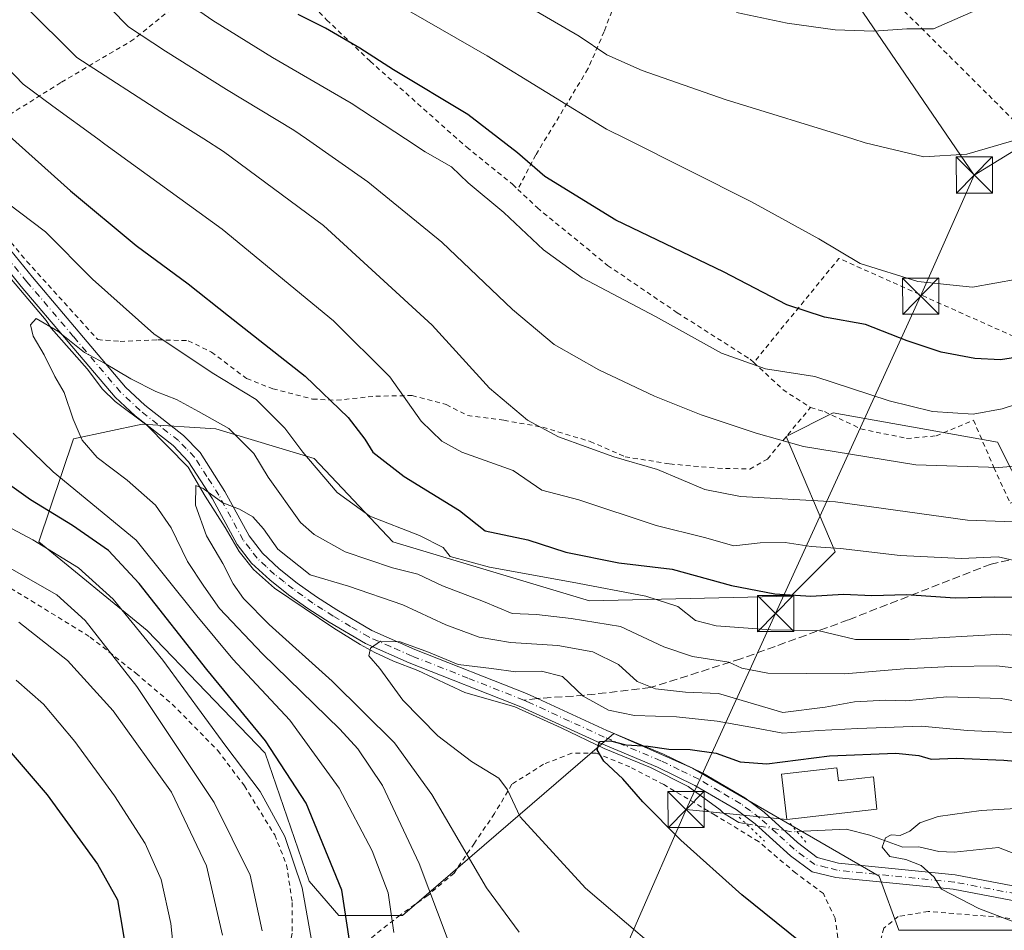
# Model space of a CAD drawing. Units: metres. Extents: x 599847 to 603273, y 4782374 to 4784738.
# Drawn here: x 602248 to 602452, y 4783873 to 4784062 of the extents above; entities that cross this region are included whole.
import ezdxf

# ---------------------------------------------------------------- set-up
doc = ezdxf.new("R2010")
doc.units = ezdxf.units.M
doc.header["$MEASUREMENT"] = 0
for name, pattern in [('DGN Style 2', [1.6480167562047852, 0.988810053722871, -0.6592067024819142]), ('DGN Style 3', [2.307223458686699, 1.648016756204785, -0.6592067024819142]), ('DGN Style 4', [2.6384748266838614, 1.318413404963828, -0.6592067024819142, 0.001648016756204785, -0.6592067024819142]), ('DGN Style 5', [1.1536117293433497, 0.4944050268614355, -0.6592067024819142])]:
    doc.linetypes.add(name, pattern=pattern)
for name, color, linetype, lineweight in [('Alambrada', 7, 'DGN Style 2', 0), ('Arbolado forestal CxS', 92, 'Continuous', 0), ('Corriente artificial eje', 142, 'DGN Style 4', 0), ('Corriente natural lineal', 142, 'Continuous', 13), ('Corriente natural lineal oculto', 9, 'DGN Style 4', 13), ('Curva de nivel maestra', 30, 'Continuous', 30), ('Curva de nivel normal', 30, 'Continuous', 0), ('Edificación Cxs', 1, 'Continuous', 13), ('Pista pavimentada Cxs', 135, 'Continuous', 0), ('Pista pavimentada eje', 135, 'DGN Style 4', 0), ('Prado CxS', 92, 'Continuous', 0), ('Puente lineal', 2, 'DGN Style 5', 0), ('Senda', 7, 'DGN Style 3', 0), ('Senda no paivmentada conexión', 7, 'DGN Style 3', 0), ('Tendido', 6, 'Continuous', 0), ('Torre de tendido puntual', 7, 'Continuous', 0)]:
    doc.layers.add(name, color=color, linetype=linetype, lineweight=lineweight)

# ---------------------------------------------------------------- blocks, each defined once
blk = doc.blocks.new('*U15')
at = {"layer": 'Arbolado forestal CxS', "color": 92, "linetype": 'Continuous', "lineweight": 0}
blk.add_polyline3d([(602478.0504999999, 4783872.975500001, 192.5622000000003), (602430.1933000004, 4783872.975500001, 197.6535000000003), (602426.1199000003, 4783884.176700001, 196.0022000000026), (602387.4247000003, 4783906.581499999, 199.6325999999972), (602371.1328999996, 4783913.708900001, 201.8233000000037), (602327.3494999995, 4783876.030300001, 219.0734999999986), (602314.1118999999, 4783876.0305, 227.0328000000009), (602308.0016999999, 4783883.1599, 229.1848000000027), (602298.8350999998, 4783909.6369, 226.3361000000005), (602274.3947000002, 4783935.095899999, 229.2495999999956), (602251.9905000003, 4783953.4275, 229.1711000000068), (602259.1177000003, 4783974.812100001, 215.8484000000026), (602273.3734999998, 4783977.866900001, 212.5457000000024), (602288.6482999995, 4783976.849099999, 214.6753999999928), (602309.0151000004, 4783970.7393, 220.4630000000034), (602325.3086999999, 4783953.427100001, 218.7222000000038), (602366.0401, 4783941.205700001, 218.6964000000008), (602407.7868999997, 4783942.2249, 225.4483000000037), (602416.9517000001, 4783951.3895, 230.2295000000013), (602406.8174999999, 4783975.3191, 240.7697999999946), (602416.5528999995, 4783980.186899999, 243.3570999999938), (602423.1142999995, 4783979.015100001, 243.8589999999967), (602450.6288999999, 4783974.1019, 243.1010999999999), (602456.4013, 4783962.6183, 238.493100000007)], dxfattribs=at)
blk = doc.blocks.new('5TTEND')
at = {"layer": 'Corriente artificial eje', "color": 7, "linetype": 'Continuous', "lineweight": 0}
for p, q in [((-0.375, 0.3754), (0.375, -0.3746)), ((0.3720000000000001, 0.3784000000000001), (-0.3720000000000001, -0.3776))]:
    blk.add_line(p, q, dxfattribs=at)
at = {"layer": 'Corriente artificial eje', "color": 7, "linetype": 'Continuous', "lineweight": 0, "flags": 128}
blk.add_lwpolyline([(-0.375, -0.3746), (0.375, -0.3746), (0.375, 0.3754), (-0.375, 0.3754), (-0.3720000000000001, -0.3776)], dxfattribs=at)

msp = doc.modelspace()

# ---------------------------------------------------------------- linework, layer by layer
at = {"layer": 'Alambrada', "color": 7, "linetype": 'DGN Style 2', "lineweight": 0, "extrusion": (-0.1290896871125978, -0.2360614952650493, 0.9631255489988835), "elevation": -1206841.334097528, "flags": 128}
msp.add_lwpolyline([(-1766742.099624241, 4321076.495559748), (-1766789.868999407, 4321072.496338307), (-1766795.014397177, 4321044.049088243)], dxfattribs=at)
at = {"layer": 'Alambrada', "color": 7, "linetype": 'DGN Style 2', "lineweight": 0, "extrusion": (-0.5094762312280794, -0.2582298357266158, 0.8208235631085633), "elevation": -1542074.570467878, "flags": 128}
msp.add_lwpolyline([(-3994825.695583167, 2216489.563199139), (-3994817.629231013, 2216493.214400745), (-3994812.056850715, 2216497.203673332)], dxfattribs=at)
at = {"layer": 'Alambrada', "color": 7, "linetype": 'DGN Style 2', "lineweight": 0}
for points in [[(602394.5500999996, 4784105.3201, 275.7090000000026), (602403.4200999998, 4784094.770099999, 272.6199000000051), (602428.9600999998, 4784065.790100001, 266.4519), (602457.6700999998, 4784037.140100001, 260.1533999999957), (602464.7600999996, 4784031.4901, 258.6729999999953)], [(602380.7500999998, 4784097.0601, 273.2241000000067), (602378.1901000004, 4784087.840100001, 270.6958000000013), (602375.8101000005, 4784078.880100001, 268.0479999999953), (602371.8501000004, 4784066.470100001, 263.9937999999966), (602369.1201, 4784059.2301, 261.5501999999979), (602365.7600999996, 4784051.4901, 258.8215999999957), (602354.9600999998, 4784033.6601, 251.1733999999997), (602351.2301000003, 4784026.5101, 248.4314000000013)], [(602297.8201000001, 4784076.960100001, 253.8041999999987), (602303.2001, 4784070.390100001, 252.9918000000035), (602311.6001000004, 4784061.6601, 251.3965999999928), (602320.6201, 4784053.0701, 249.8785999999964), (602340.6300999997, 4784035.220100001, 248.2329000000027), (602350.1901000004, 4784027.5001, 248.4793000000063), (602351.2301000003, 4784026.5101, 248.4314000000013)], [(602282.0201000003, 4784065.9901, 245.7036999999982), (602271.6801000005, 4784057.610099999, 244.1735000000044), (602256.5100999996, 4784048.630100001, 236.4720999999991), (602242.7600999996, 4784040.0101, 225.9514000000054), (602232.2401000002, 4784033.4301, 222.5007999999943)], [(602351.2301000003, 4784026.5101, 248.4314000000013), (602355.2301000003, 4784022.720100001, 248.3312000000006), (602369.8201000001, 4784010.7601, 247.8448999999964), (602384.2600999996, 4784000.940099999, 246.9199999999983), (602399.3800999997, 4783991.300100001, 247.2679000000062), (602400.1101000002, 4783990.630100001, 247.4122999999963)], [(602241.9801000003, 4784020.540100001, 233.3742999999959), (602249.4801000003, 4784011.590100001, 232.117499999993), (602264.1700999998, 4783995.360099999, 230.8007999999973), (602268.8201000001, 4783995.0101, 228.9619999999995), (602276.6201, 4783995.340100001, 231.4614000000001), (602282.9200999998, 4783995.140100001, 238.5681000000041), (602287.7301000003, 4783992.800100001, 242.4844000000012), (602295.0301000001, 4783987.300100001, 236.4738999999972), (602300.4401000004, 4783985.1801, 233.5335999999952), (602308.6901000004, 4783983.040100001, 236.5602999999974), (602313.6700999998, 4783982.800100001, 238.468399999998), (602321.8000999996, 4783983.640100001, 236.8193000000028), (602329.3000999996, 4783983.770099999, 237.0550999999978), (602336.3901000004, 4783981.920100001, 240.8610999999946), (602340.8101000005, 4783979.640100001, 240.9940999999963), (602348.3400999998, 4783978.6501, 241.2936000000045), (602356.3800999997, 4783977.210100001, 245.7813000000024), (602366.2100999998, 4783974.2601, 244.2243000000017), (602373.4600999998, 4783971.090100001, 242.5956000000006), (602382.7301000003, 4783969.600099999, 247.4616999999998), (602392.6201, 4783968.710100001, 245.5486999999994), (602399.2801000001, 4783968.540100001, 246.6076999999932), (602402.9401000004, 4783970.610099999, 251.5200000000041), (602411.8701, 4783981.300100001, 251.7764000000025)], [(602411.8701, 4783981.300100001, 251.7764000000025), (602414.8000999996, 4783980.440099999, 252.0718000000052), (602422.2600999996, 4783976.890100001, 250.1563000000024), (602431.7901, 4783974.890100001, 249.7459999999992), (602437.8901000004, 4783975.420100001, 248.9293000000035), (602445.6401000004, 4783978.6501, 252.1891999999934), (602449.8901000004, 4783968.850099999, 248.2274999999936), (602453.2301000003, 4783961.470100001, 243.4784000000073), (602467.6700999998, 4783965.9001, 246.4370999999956), (602478.3701, 4783969.4901, 246.2030999999988), (602486.2100999998, 4783971.270099999, 246.7170000000042), (602499.1201, 4783974.9901, 248.4516000000003), (602509.7600999996, 4783976.8101, 247.3686000000016), (602527.5701000001, 4783979.600099999, 246.2592000000004), (602529.2301000003, 4783980.2501, 245.4545000000071)], [(602243.3201000001, 4783945.5801, 249.0837999999931), (602262.6201, 4783933.720100001, 246.4513000000007), (602272.0701000001, 4783926.2301, 245.5580999999947), (602279.6001000004, 4783919.8101, 241.8831999999966), (602289.0301000001, 4783910.210100001, 241.5910000000004), (602294.5701000001, 4783902.890100001, 242.622000000003), (602300.8400999998, 4783892.700099999, 241.8273999999947), (602303.3201000001, 4783886.4801, 240.8340999999928), (602304.4700999996, 4783878.710100001, 241.8678999999975), (602304.4401000004, 4783872.3201, 240.0761000000057), (602303.5301000001, 4783867.470100001, 238.7710999999981), (602300.7701000003, 4783863.890100001, 241.5481)], [(602418.0500999996, 4783868.1601, 206.2740999999951), (602416.9600999998, 4783875.4301, 205.1589999999997), (602414.5500999996, 4783880.5701, 204.7525000000023), (602408.8101000005, 4783884.800100001, 206.4171999999962), (602401.1001000004, 4783891.350099999, 201.5445999999938), (602392.1401000004, 4783896.8101, 205.2792000000045), (602381.4700999996, 4783903.140100001, 213.7954999999929), (602374.4401000004, 4783906.800100001, 212.0822000000044), (602367.4401000004, 4783909.6501, 216.4446000000025), (602362.4101, 4783909.640100001, 218.0437999999995), (602356.5301000001, 4783907.360099999, 213.831600000005), (602349.9901000002, 4783903.210100001, 207.9842999999964), (602346.4001000002, 4783897.1501, 211.3617999999988), (602342.2200999996, 4783891.020099999, 219.2332000000024), (602338.0100999996, 4783884.8101, 217.4875000000029), (602332.5800999999, 4783880.190099999, 223.1312000000034), (602326.8201000001, 4783876.100099999, 226.6539000000048), (602319.7801000001, 4783870.550100001, 230.692200000005)], [(602475.1901000004, 4783872.800100001, 213.9388000000035), (602464.6201, 4783873.9301, 212.2394000000059), (602451.4001000002, 4783875.6501, 208.4269000000058), (602436.2600999996, 4783876.840100001, 205.4563999999955), (602430.0701000001, 4783875.790100001, 205.899900000004), (602427.0701000001, 4783873.4101, 207.8525999999983), (602425.6300999997, 4783868.110099999, 205.7347000000009), (602423.8701, 4783845.600099999, 214.0472000000009), (602423.2200999996, 4783832.2501, 217.7888999999996), (602423.1700999998, 4783816.800100001, 225.2287000000069)]]:
    msp.add_polyline3d(points, dxfattribs=at)
at = {"layer": 'Arbolado forestal CxS', "color": 92, "linetype": 'Continuous', "lineweight": 0}
msp.add_polyline3d([(602456.4013, 4783962.6183, 238.493100000007), (602450.6288999999, 4783974.1019, 243.1010999999999), (602423.1142999995, 4783979.015100001, 243.8589999999967), (602416.5528999995, 4783980.186899999, 243.3570999999938), (602406.8174999999, 4783975.3191, 240.7697999999946), (602416.9517000001, 4783951.3895, 230.2295000000013), (602407.7868999997, 4783942.2249, 225.4483000000037), (602366.0401, 4783941.205700001, 218.6964000000008), (602325.3086999999, 4783953.427100001, 218.7222000000038), (602309.0151000004, 4783970.7393, 220.4630000000034), (602288.6482999995, 4783976.849099999, 214.6753999999928), (602273.3734999998, 4783977.866900001, 212.5457000000024), (602259.1177000003, 4783974.812100001, 215.8484000000026), (602251.9905000003, 4783953.4275, 229.1711000000068), (602274.3947000002, 4783935.095899999, 229.2495999999956), (602298.8350999998, 4783909.6369, 226.3361000000005), (602308.0016999999, 4783883.1599, 229.1848000000027), (602314.1118999999, 4783876.0305, 227.0328000000009), (602327.3494999995, 4783876.030300001, 219.0734999999986), (602371.1328999996, 4783913.708900001, 201.8233000000037), (602387.4247000003, 4783906.581499999, 199.6325999999972), (602426.1199000003, 4783884.176700001, 196.0022000000026), (602430.1933000004, 4783872.975500001, 197.6535000000003), (602478.0504999999, 4783872.975500001, 192.5622000000003)], dxfattribs=at)
at = {"layer": 'Corriente natural lineal', "color": 142, "linetype": 'Continuous', "lineweight": 13}
for points in [[(602242.4121000003, 4784012.3411, 217.011599999998), (602253.4707000004, 4783999.318700001, 215.4995000000054), (602254.5500999996, 4783997.741900001, 215.2532999999967), (602261.9530999997, 4783989.303200001, 214.4331999999995), (602265.1363000004, 4783985.081700001, 213.9805999999953), (602267.7566999998, 4783982.5766, 213.3304999999964), (602274.3152999999, 4783977.623400001, 212.5138000000007), (602282.8825000003, 4783968.9594, 211.4036999999953), (602286.4167999999, 4783962.942700001, 210.5149999999994), (602290.6124, 4783956.422599999, 209.5543000000034), (602293.4472000003, 4783951.433300001, 209.0258999999933), (602296.4521000005, 4783947.748000001, 208.7333000000071), (602300.8178000003, 4783943.835899999, 208.2069000000047), (602313.0641999999, 4783935.5582, 206.4998000000051), (602318.5516999997, 4783932.191199999, 205.5515000000014), (602321.6254000004, 4783930.5122, 205.3099999999977), (602325.4808, 4783928.754699999, 204.8916000000027), (602330.5268000001, 4783926.827, 204.5515000000014), (602340.2292, 4783922.2511, 203.4603000000061), (602350.5972999996, 4783919.229599999, 202.698000000004), (602360.2357000001, 4783914.920700001, 201.5807999999961), (602369.1370999999, 4783910.6118, 200.3374999999942), (602378.7187999999, 4783906.6997, 199.3862999999983), (602386.4862000003, 4783902.730900001, 198.7596999999951), (602393.1727, 4783897.908, 198.0384000000049), (602393.8310000002, 4783897.249700001, 197.9918999999936), (602397.0060000002, 4783895.3059, 197.8781000000017), (602398.5395999998, 4783895.035300001, 197.7005999999965)], [(602409.0504999999, 4783893.413799999, 196.6071999999986), (602419.2748999996, 4783893.928400001, 195.8806000000041), (602424.1826, 4783892.665100001, 195.5418000000063), (602430.9885999998, 4783890.208900001, 195.3761999999988), (602434.3137999997, 4783890.217800001, 195.2373999999982), (602438.4852, 4783889.311100001, 194.8846999999951), (602441.6726000002, 4783889.128500001, 194.5396999999939), (602450.8326000003, 4783890.0875, 194.2439000000013), (602454.2407000001, 4783888.769500001, 193.9082999999955)]]:
    msp.add_polyline3d(points, dxfattribs=at)
at = {"layer": 'Corriente natural lineal oculto', "color": 9, "linetype": 'DGN Style 4', "lineweight": 13, "extrusion": (0.08261329660598528, -0.1306890057776064, 0.9879754182127977), "elevation": -575241.0333478312, "flags": 128}
msp.add_lwpolyline([(3065371.091691842, 3677109.404428785), (3065378.212336019, 3677102.84474188), (3065379.109887878, 3677102.332488673)], dxfattribs=at)
at = {"layer": 'Curva de nivel maestra', "color": 30, "linetype": 'Continuous', "lineweight": 30, "flags": 128}
for points, elevation in [([(602316.8300000001, 4783867.690099999), (602314.7199999997, 4783881.280099999), (602307.3399999999, 4783899.280099999), (602298.9699999997, 4783912.2501), (602286.7599999999, 4783926.9801), (602272.7800000003, 4783944.8301), (602266.4299999997, 4783951.640100001), (602258.9400000004, 4783956.870100001), (602250.2199999997, 4783962.140100001), (602242.2100000001, 4783967.800100001), (602236.54, 4783973.790100001), (602233.1200000001, 4783982.350099999), (602228.2800000003, 4784000.120100001), (602222.2599999999, 4784011.8201), (602217.5999999996, 4784021.920100001), (602211.9900000002, 4784033.4901), (602206.4100000003, 4784048.050100001), (602204, 4784057.120100001), (602203.4000000004, 4784063.270099999)], 225), ([(602456.5499999998, 4783992.030099999), (602451.2300000006, 4783991.210100001), (602445.9199999999, 4783991.440099999), (602438.9299999997, 4783992.7401), (602431.9299999997, 4783995.120100001), (602423.2400000002, 4783998.5001), (602414.7800000003, 4784000.050100001), (602407, 4784002.5601), (602393.8399999999, 4784009.420100001), (602371.5300000003, 4784020.090100001), (602356.79, 4784029.1601), (602351.1600000003, 4784034.0601), (602340.8399999999, 4784042.050100001), (602325.4800000006, 4784051.280099999), (602318.5099999999, 4784055.7601), (602311.3499999996, 4784059.940099999), (602305.6799999997, 4784062.7601)], 250), ([(602238.5, 4784044.0801), (602258.5499999998, 4784026.1801), (602272.1299999999, 4784014.870100001), (602282.9400000004, 4784006.9001), (602291.2400000002, 4784000.3301), (602307.1799999997, 4783987.7601), (602316.04, 4783979.220100001), (602319.5199999996, 4783974.7601), (602321.1900000004, 4783972.0601), (602327.6799999997, 4783966.970100001), (602339.1699999999, 4783959.940099999), (602344.4500000002, 4783955.7301), (602353.3200000003, 4783953.890100001), (602361.1399999997, 4783951.3301), (602372.1399999997, 4783949.140100001), (602383.2199999997, 4783947.8201), (602395.4900000002, 4783944.440099999), (602404.4500000002, 4783942.6601), (602411.9199999999, 4783942.210100001), (602418.7000000002, 4783942.600099999), (602424.6100000005, 4783942.350099999), (602431.79, 4783942.540100001), (602441.8200000003, 4783941.860099999), (602449.9199999999, 4783942.0601), (602455.6900000004, 4783941.9801)], 225), ([(602411.8399999999, 4783868.8301), (602397.6600000003, 4783880.3301), (602384.9800000006, 4783891.600099999), (602377.0999999996, 4783899.5801), (602372.9600000001, 4783904.350099999), (602369.0199999996, 4783907.9901), (602367.6900000004, 4783910.380100001), (602368.1699999999, 4783912.0801), (602370.4600000001, 4783912.2401), (602373.6299999999, 4783911.4001), (602378.2400000002, 4783911.0801), (602382.4800000006, 4783910.5101), (602386.9199999999, 4783910.440099999), (602392.3399999999, 4783909.6601), (602397.29, 4783907.840100001), (602402.8200000003, 4783907.450099999), (602415.8300000001, 4783909.130100001), (602429.5199999996, 4783909.630100001), (602434.3300000001, 4783909.1801), (602436.8399999999, 4783908.440099999), (602442.0300000003, 4783908.610099999), (602451.9400000004, 4783908.220100001), (602462.2000000002, 4783907.3201)], 200), ([(602246.2100000001, 4783909.720100001), (602253.7199999997, 4783901.0101), (602264.1299999999, 4783886.6501), (602268.2800000003, 4783879.2401), (602270.2199999997, 4783867.8301)], 250)]:
    msp.add_lwpolyline(points, dxfattribs=dict(at, elevation=elevation))
at = {"layer": 'Curva de nivel normal', "color": 30, "linetype": 'Continuous', "lineweight": 0, "flags": 128}
for points, elevation in [([(602458.1799999997, 4783983.17), (602451.5700000003, 4783981.039999999), (602445.5599999996, 4783979.9), (602437.1200000001, 4783980.470000001), (602428.2000000002, 4783982.680000001), (602412.79, 4783987.699999999), (602402.5300000003, 4783989.300000001), (602393.4500000002, 4783992.57), (602379.7800000003, 4784000.17), (602364.5700000003, 4784008.199999999), (602356.5700000003, 4784013.949999999), (602348.3300000001, 4784021.689999999), (602340.9299999997, 4784027.880000001), (602337.5099999999, 4784031.17), (602331.9900000002, 4784034.279999999), (602327.9567, 4784036.946900001), (602316.7000000002, 4784044.390000001), (602300.4199999999, 4784053.850000001), (602288.0300000003, 4784061.51), (602281.0800000001, 4784066.390000001), (602271.4699999997, 4784077.390000001), (602265.6699999999, 4784086.26), (602263.3700000001, 4784091.220000001), (602262.3208, 4784092.739700001)], 245), ([(602259.5, 4784071.52), (602270.5199999996, 4784060.180000001), (602278.2300000006, 4784055.130000001), (602290.8200000003, 4784047.210000001), (602304.8399999999, 4784038.76), (602307.4406000003, 4784036.946900001), (602320.1299999999, 4784028.100000001), (602335.4699999997, 4784015.58), (602350.1100000005, 4784001.59), (602358.7800000003, 4783994.380000001), (602368.0199999996, 4783989.08), (602379.5300000003, 4783983.65), (602389.1799999997, 4783979.779999999), (602400.6100000005, 4783976), (602410.3899999997, 4783973.210000001), (602433.7000000002, 4783969.390000001), (602450.8899999997, 4783968.859999999), (602464.3300000001, 4783969.99)], 240), ([(602308.7599999999, 4783869.359999999), (602306.5599999996, 4783881.74), (602302.9699999997, 4783892.4), (602297.8200000003, 4783901.74), (602290.7300000006, 4783911.119999999), (602277.6600000003, 4783928.930000001), (602267.3600000005, 4783941.59), (602260.1799999997, 4783948.060000001), (602250.75, 4783953.869999999), (602236.4900000002, 4783961.41), (602229.9800000006, 4783965.9), (602226.6500000004, 4783970.390000001), (602224.2999999998, 4783978.34), (602222.5599999996, 4783992.470000001), (602221.0199999996, 4784000.380000001), (602219.5, 4784004.470000001), (602215.5800000001, 4784010.980000001), (602207.1200000001, 4784026.630000001), (602203.1074999999, 4784036.946900001), (602200.6600000003, 4784043.24), (602192.6900000004, 4784069.939999999)], 230), ([(602454.6799999997, 4784007.9), (602445.4100000003, 4784006.27), (602434.1200000001, 4784007.41), (602422.1299999999, 4784011.16), (602413.6200000001, 4784016.24), (602399.6100000005, 4784023.890000001), (602373.6434000004, 4784036.946900001), (602369.6200000001, 4784038.970000001), (602344.8600000005, 4784054.17), (602325.4199999999, 4784065.380000001)], 255), ([(602352.0499999998, 4784065.199999999), (602363.9500000002, 4784058.230000001), (602369.6799999997, 4784054.42), (602377.0099999999, 4784051.15), (602394.1900000004, 4784045.119999999), (602420.6705, 4784036.946900001), (602423.2199999997, 4784036.16), (602435.3200000003, 4784033.26), (602444.2800000003, 4784033.789999999), (602455.1824000003, 4784036.946900001)], 260), ([(602185.2699999996, 4784063.84), (602190.1399999997, 4784052.039999999), (602195.3015000002, 4784036.946900001), (602198.0499999998, 4784028.91), (602204.3899999997, 4784014.300000001), (602208.7199999997, 4784007.640000001), (602212.7800000003, 4783999.699999999), (602214.7699999996, 4783993.210000001), (602215.2400000002, 4783986.480000001), (602215.25, 4783974.390000001), (602216.0800000001, 4783968.390000001), (602218.2100000001, 4783964.130000001), (602222.1200000001, 4783959.460000001), (602228.5700000003, 4783955.699999999), (602245.8799999999, 4783948.039999999), (602255.7000000002, 4783942.449999999), (602261.5800000001, 4783937.180000001), (602272.2400000002, 4783923.470000001), (602288.2999999998, 4783899.41), (602295.79, 4783884.4), (602298.2400000002, 4783872.859999999)], 235), ([(602457.7599999999, 4783957.449999999), (602444.3799999999, 4783957.939999999), (602417.0300000003, 4783961.77), (602397.3600000005, 4783962.859999999), (602389.9900000002, 4783964.32), (602380.1600000003, 4783968.439999999), (602371.1100000005, 4783971.050000001), (602359.6399999997, 4783975.24), (602353.2000000002, 4783978.640000001), (602345.3600000005, 4783985.310000001), (602333.5, 4783998.390000001), (602310.9800000006, 4784019.01), (602290.2599999999, 4784034.390000001), (602286.1655000001, 4784036.946900001), (602278.4100000003, 4784041.789999999), (602259.8700000001, 4784053.810000001), (602249.0800000001, 4784064.539999999)], 235), ([(602448.4400000004, 4784064.600000001), (602437.3799999999, 4784059.800000001), (602431.8200000003, 4784059.76), (602425.0099999999, 4784059.279999999), (602416.9800000006, 4784059.58), (602407.0300000003, 4784060.970000001), (602396.54, 4784063.15)], 264.9999999999999), ([(602240.29, 4784057.029999999), (602248.7300000006, 4784048.310000001), (602254.8600000005, 4784043.779999999), (602264.2078, 4784036.946900001), (602265.6399999997, 4784035.9), (602289.9900000002, 4784018.26), (602313.0199999996, 4783999.279999999), (602324.7199999997, 4783987.65), (602331.1799999997, 4783978.470000001), (602335.4900000002, 4783974.32), (602339.6399999997, 4783972.060000001), (602350.2699999996, 4783968.210000001), (602356.2300000006, 4783964.17), (602363.8899999997, 4783962.16), (602379.8600000005, 4783956.850000001), (602389.9299999997, 4783954.380000001), (602395.9600000001, 4783952.619999999), (602401.4400000004, 4783953.26), (602406.5999999996, 4783953.33), (602411.9900000002, 4783952.480000001), (602418.0800000001, 4783952.060000001), (602430.4400000004, 4783950.619999999), (602443.1799999997, 4783949.980000001), (602450.75, 4783950.34), (602456.1799999997, 4783949.140000001)], 230), ([(602245.4100000003, 4784023.720000001), (602253.3200000003, 4784017.730000001), (602263.0899999999, 4784007.91), (602275.79, 4783996.600000001), (602287.8700000001, 4783988.460000001), (602296.9900000002, 4783982.960000001), (602302.9400000004, 4783977.039999999), (602306.6500000004, 4783972.02), (602313.8099999996, 4783963.65), (602320.5599999996, 4783958.800000001), (602330.8600000005, 4783954.800000001), (602335.7300000006, 4783952.27), (602337.1900000004, 4783950.41), (602345.3399999999, 4783948.180000001), (602362.4500000002, 4783945.100000001), (602377.75, 4783942.199999999), (602384.3799999999, 4783940.029999999), (602388.0700000003, 4783937.140000001), (602392.29, 4783936.02), (602403.6299999999, 4783935.25), (602413.3899999997, 4783935.100000001), (602421.1600000003, 4783933.199999999), (602432.29, 4783933.24), (602451.6100000005, 4783934.32), (602471.0099999999, 4783932.640000001)], 220), ([(602336.5999999996, 4783871.41), (602330.75, 4783886.76), (602323.1699999999, 4783902.960000001), (602318.0499999998, 4783910.529999999), (602314.3200000003, 4783914.600000001), (602298.29, 4783930.230000001), (602289.3899999997, 4783939.640000001), (602286.1799999997, 4783944.300000001), (602282.7999999998, 4783949.359999999), (602279.4199999999, 4783956.359999999), (602276.1299999999, 4783961.060000001), (602270.2999999998, 4783966.230000001), (602264.0800000001, 4783970.939999999), (602260.9699999997, 4783974.529999999), (602259.0499999998, 4783978.859999999), (602257.2300000006, 4783984.390000001), (602255.25, 4783987.710000001), (602253.0999999996, 4783992.189999999), (602250.7800000003, 4783996.060000001), (602250.2400000002, 4783998.430000001), (602251.4199999999, 4783999.74), (602255.8700000001, 4783997.130000001), (602261.4100000003, 4783992.67), (602265.5899999999, 4783990.52), (602271.0099999999, 4783987.27), (602276.2400000002, 4783984.630000001), (602280.4800000006, 4783982.980000001), (602285.0700000003, 4783980.470000001), (602291.3499999996, 4783976.939999999), (602296.5199999996, 4783971.789999999), (602299.4800000006, 4783966.850000001), (602306.1600000003, 4783957.5), (602309.0499999998, 4783954.960000001), (602315.4699999997, 4783951.369999999), (602325.2300000006, 4783948.07), (602330.4699999997, 4783946.76), (602335.6100000005, 4783944.350000001), (602344.1200000001, 4783941.07), (602350.0199999996, 4783938.640000001), (602355.1200000001, 4783938.41), (602362.2800000003, 4783937.560000001), (602372.5, 4783935.880000001), (602381.5, 4783931.730000001), (602387.4500000002, 4783929.689999999), (602394.9199999999, 4783928.5), (602397.6399999997, 4783927.289999999), (602403.0300000003, 4783926.220000001), (602418.8899999997, 4783926.100000001), (602431.2999999998, 4783927.16), (602441.0099999999, 4783927.630000001), (602450.4800000006, 4783927.779999999), (602465.6799999997, 4783925.980000001)], 215), ([(602325.5, 4783872.460000001), (602324.3399999999, 4783880.74), (602321.0700000003, 4783889.449999999), (602314.2000000002, 4783902.42), (602303.9600000001, 4783916.529999999), (602292.1900000004, 4783929.130000001), (602284.7300000006, 4783938.140000001), (602272.1399999997, 4783953.800000001), (602254.9100000003, 4783967.970000001), (602246.6200000001, 4783976.01)], 220), ([(602351.5, 4783872.560000001), (602344.7199999997, 4783881.74), (602333.4000000004, 4783901.07), (602325.6699999999, 4783911.800000001), (602312.7800000003, 4783924.57), (602299.7300000006, 4783936.34), (602294.3899999997, 4783941.699999999), (602292.2699999996, 4783944.730000001), (602290.0899999999, 4783948.980000001), (602286.6799999997, 4783954.67), (602284.4000000004, 4783961.08), (602284.5199999996, 4783965.140000001), (602286.0300000003, 4783964.539999999), (602290.1200000001, 4783961.560000001), (602293.5199999996, 4783960.220000001), (602296.3099999996, 4783958.67), (602298.4900000002, 4783956.15), (602301.4900000002, 4783951.930000001), (602308.2199999997, 4783946.59), (602316.1100000005, 4783944.27), (602327.4199999999, 4783940.41), (602336.2699999996, 4783936.279999999), (602343.1900000004, 4783933.730000001), (602349.6699999999, 4783932.58), (602359.54, 4783932), (602366.7699999996, 4783930.680000001), (602372.0599999996, 4783928.01), (602375.9199999999, 4783924.539999999), (602379.7199999997, 4783923), (602385.9800000006, 4783922.33), (602392.7999999998, 4783922), (602406.1200000001, 4783918.08), (602414.9100000003, 4783919.210000001), (602420.9800000006, 4783920.33), (602427.4800000006, 4783920.619999999), (602431.6500000004, 4783920.480000001), (602440.1200000001, 4783921.359999999), (602451.3799999999, 4783921), (602461.8099999996, 4783919.060000001)], 210), ([(602290.0300000003, 4783871.939999999), (602286.7300000006, 4783886.33), (602279.4299999997, 4783901.560000001), (602267.3899999997, 4783918.41), (602257.9400000004, 4783928.859999999), (602247.8200000003, 4783936.82)], 240), ([(602460.7000000002, 4783913.58), (602444.4199999999, 4783914.380000001), (602434.9000000004, 4783915.26), (602421.6600000003, 4783914.76), (602413.5899999999, 4783914.33), (602406.1200000001, 4783913.779999999), (602400.2999999998, 4783914.92), (602392.54, 4783916.289999999), (602384.1200000001, 4783917.199999999), (602375.4199999999, 4783917.5), (602370.0199999996, 4783918.560000001), (602364.7599999999, 4783921.470000001), (602360.4600000001, 4783925.58), (602356.1200000001, 4783926.66), (602350.7800000003, 4783926.52), (602345.7800000003, 4783927.199999999), (602338.8399999999, 4783928.01), (602332.6799999997, 4783930.600000001), (602326.8399999999, 4783932.74), (602322.79, 4783932.850000001), (602320.7000000002, 4783931.449999999), (602320.3799999999, 4783929.83), (602322.6299999999, 4783927.24), (602327.3799999999, 4783920.66), (602334.6399999997, 4783913.26), (602341.6299999999, 4783907.91), (602347.29, 4783904.460000001), (602349.0499999998, 4783902.029999999), (602351.7000000002, 4783896.460000001), (602365.2599999999, 4783881.699999999), (602387.4500000002, 4783862.75)], 205), ([(602280.9000000004, 4783859.07), (602279.3200000003, 4783874.34), (602277.3499999996, 4783883.480000001), (602273.9699999997, 4783890.960000001), (602267.6600000003, 4783900.82), (602259.4100000003, 4783912.050000001), (602252.9199999999, 4783919.789999999), (602247.2400000002, 4783924.82)], 245), ([(602468.2800000003, 4783869.24), (602446.7300000006, 4783877.49), (602439.0300000003, 4783881.480000001), (602437.5, 4783883.99), (602434.7699999996, 4783886.4), (602431.6299999999, 4783887.59), (602428.2999999998, 4783888.26), (602426.7100000001, 4783890.180000001), (602427.3799999999, 4783892.109999999), (602428.5999999996, 4783892.710000001), (602430.4400000004, 4783892.619999999), (602432.4400000004, 4783893.460000001), (602434.5099999999, 4783895.220000001), (602438.3200000003, 4783896.51), (602447.2199999997, 4783897.77), (602454.4500000002, 4783898.17)], 195)]:
    msp.add_lwpolyline(points, dxfattribs=dict(at, elevation=elevation))
at = {"layer": 'Edificación Cxs', "color": 1, "linetype": 'Continuous', "lineweight": 13, "elevation": 210.6061999999947, "flags": 128}
msp.add_lwpolyline([(602417.3501000004, 4783906.590100001), (602417.6501000002, 4783903.960100001), (602424.8901000004, 4783904.770099999), (602425.6401000004, 4783898.040100001), (602406.9600999998, 4783895.9301), (602405.8901000004, 4783905.300100001)], close=True, dxfattribs=at)
at = {"layer": 'Edificación Cxs', "color": 1, "linetype": 'Continuous', "lineweight": 13}
msp.add_polyline3d([(602417.3501000004, 4783906.590100001, 206.7482000000018), (602417.6501000002, 4783903.960100001, 205.5913), (602424.8901000004, 4783904.770099999, 210.6061999999947), (602425.6401000004, 4783898.040100001, 199.9692000000068), (602406.9600999998, 4783895.9301, 200.7476000000024), (602405.8901000004, 4783905.300100001, 203.2225000000035), (602417.3501000004, 4783906.590100001, 206.7482000000018)], dxfattribs=at)
at = {"layer": 'Pista pavimentada Cxs', "color": 135, "linetype": 'Continuous', "lineweight": 0}
for points in [[(602464.9785000002, 4783876.9901, 209.1551999999938), (602441.4584999997, 4783881.440099999, 202.5883999999933), (602417.0985000003, 4783883.920100001, 202.8505000000005), (602412.2385, 4783885.0801, 203.6735000000044), (602407.7585000005, 4783888.4001, 203.0632999999943), (602400.4285000004, 4783895.030099999, 201.0132000000012), (602396.4984999998, 4783897.970100001, 202.6627000000008), (602387.8885000005, 4783902.9901, 211.3236999999936), (602380.1885000002, 4783906.7301, 216.446299999996), (602368.4785000002, 4783911.630100001, 216.6159000000043), (602351.8384999996, 4783919.290100001, 219.3139999999985), (602328.6984999999, 4783928.4101, 225.5290999999997), (602319.6284999996, 4783932.390100001, 231.5155999999988), (602312.1185, 4783936.800100001, 232.9193999999989), (602307.9084999999, 4783939.5101, 233.0920999999944), (602303.7285000002, 4783942.4901, 232.1931000000041), (602299.8284999998, 4783945.5701, 230.5697999999975), (602296.0685000002, 4783949.0701, 228.9763999999996), (602293.0884999996, 4783952.9001, 229.6333000000013), (602287.9385000002, 4783962.380100001, 228.6592999999993), (602283.0085000005, 4783970.0701, 231.903999999995), (602279.7685000002, 4783973.390100001, 231.732799999998), (602271.9084999999, 4783979.5601, 229.4355999999971), (602267.7685000002, 4783983.450099999, 228.4964999999939), (602248.3284999998, 4784006.4001, 230.4921000000031), (602229.0285, 4784030.440099999, 222.158500000005)], [(602464.9785000002, 4783876.9901, 209.1551999999938), (602441.4584999997, 4783881.440099999, 202.5883999999933), (602417.0985000003, 4783883.920100001, 202.8505000000005), (602412.2385, 4783885.0801, 203.6735000000044), (602407.7585000005, 4783888.4001, 203.0632999999943), (602400.4285000004, 4783895.030099999, 201.0132000000012), (602396.4984999998, 4783897.970100001, 202.6627000000008), (602387.8885000005, 4783902.9901, 211.3236999999936), (602380.1885000002, 4783906.7301, 216.446299999996), (602368.4785000002, 4783911.630100001, 216.6159000000043), (602351.8384999996, 4783919.290100001, 219.3139999999985), (602328.6984999999, 4783928.4101, 225.5290999999997), (602319.6284999996, 4783932.390100001, 231.5155999999988), (602312.1185, 4783936.800100001, 232.9193999999989), (602307.9084999999, 4783939.5101, 233.0920999999944), (602303.7285000002, 4783942.4901, 232.1931000000041), (602299.8284999998, 4783945.5701, 230.5697999999975), (602296.0685000002, 4783949.0701, 228.9763999999996), (602293.0884999996, 4783952.9001, 229.6333000000013), (602287.9385000002, 4783962.380100001, 228.6592999999993), (602283.0085000005, 4783970.0701, 231.903999999995), (602279.7685000002, 4783973.390100001, 231.732799999998), (602271.9084999999, 4783979.5601, 229.4355999999971), (602267.7685000002, 4783983.450099999, 228.4964999999939), (602248.3284999998, 4784006.4001, 230.4921000000031), (602229.0285, 4784030.440099999, 222.158500000005)], [(602237.9984999998, 4784023.780099999, 232.8120000000054), (602250.6284999996, 4784008.3201, 231.6411999999982), (602269.9385000002, 4783985.530099999, 230.0724000000046), (602273.9184999998, 4783981.790100001, 229.8920000000071), (602281.9184999998, 4783975.5101, 233.1931000000041), (602285.3685, 4783971.950099999, 234.1202999999951), (602290.5285, 4783963.9101, 231.2629000000015), (602295.5185000002, 4783954.700099999, 230.0679999999993), (602298.2984999996, 4783951.100099999, 229.3920999999973), (602301.7484999998, 4783947.870100001, 231.1057000000001), (602305.5285, 4783944.890100001, 232.2967000000062), (602309.5285, 4783942.030099999, 232.6713000000018), (602313.6885000002, 4783939.360099999, 231.9475999999995), (602320.9385000002, 4783935.090100001, 229.8944999999949), (602329.8784999996, 4783931.1601, 226.928700000004), (602353.0185000002, 4783922.050100001, 225.6938999999984), (602355.2751000002, 4783921.007099999, 223.051999999996), (602369.6885000002, 4783914.380100001, 217.450800000006), (602381.4184999998, 4783909.470100001, 221.303899999999), (602389.5484999996, 4783905.5101, 213.0874999999942), (602398.2585000005, 4783900.4001, 201.1754999999976), (602402.2484999998, 4783897.4101, 198.7198000000062), (602409.1984999999, 4783891.130100001, 199.5412999999971), (602413.2185000004, 4783888.0601, 201.0216999999975), (602417.6385000005, 4783886.880100001, 204.4315000000061), (602441.8784999996, 4783884.4101, 199.1358000000037), (602465.3885000005, 4783879.960100001, 203.9734999999928)], [(602237.9984999998, 4784023.780099999, 232.8120000000054), (602250.6284999996, 4784008.3201, 231.6411999999982), (602269.9385000002, 4783985.530099999, 230.0724000000046), (602273.9184999998, 4783981.790100001, 229.8920000000071), (602281.9184999998, 4783975.5101, 233.1931000000041), (602285.3685, 4783971.950099999, 234.1202999999951), (602290.5285, 4783963.9101, 231.2629000000015), (602295.5185000002, 4783954.700099999, 230.0679999999993), (602298.2984999996, 4783951.100099999, 229.3920999999973), (602301.7484999998, 4783947.870100001, 231.1057000000001), (602305.5285, 4783944.890100001, 232.2967000000062), (602309.5285, 4783942.030099999, 232.6713000000018), (602313.6885000002, 4783939.360099999, 231.9475999999995), (602320.9385000002, 4783935.090100001, 229.8944999999949), (602329.8784999996, 4783931.1601, 226.928700000004), (602353.0185000002, 4783922.050100001, 225.6938999999984), (602355.2751000002, 4783921.007099999, 223.051999999996), (602369.6885000002, 4783914.380100001, 217.450800000006), (602381.4184999998, 4783909.470100001, 221.303899999999), (602389.5484999996, 4783905.5101, 213.0874999999942), (602398.2585000005, 4783900.4001, 201.1754999999976), (602402.2484999998, 4783897.4101, 198.7198000000062), (602409.1984999999, 4783891.130100001, 199.5412999999971), (602413.2185000004, 4783888.0601, 201.0216999999975), (602417.6385000005, 4783886.880100001, 204.4315000000061), (602441.8784999996, 4783884.4101, 199.1358000000037), (602465.3885000005, 4783879.960100001, 203.9734999999928)]]:
    msp.add_polyline3d(points, dxfattribs=at)
at = {"layer": 'Pista pavimentada eje', "color": 135, "linetype": 'DGN Style 4', "lineweight": 0}
for points in [[(602352.4600999998, 4783920.670100001, 222.5656000000017), (602340.8901000004, 4783925.225099999, 219.1598999999987), (602329.3201000001, 4783929.7851, 226.0209000000032), (602324.8501000004, 4783931.7501, 229.4103999999934), (602320.3151000004, 4783933.7401, 230.6291000000056), (602316.5601000005, 4783935.9451, 231.2229999999981), (602312.9351000005, 4783938.0801, 232.3328000000038), (602310.8300999999, 4783939.4351, 232.7351000000053), (602308.7500999998, 4783940.770099999, 232.8582000000024), (602306.6601, 4783942.2601, 232.6518000000069), (602304.6601, 4783943.690099999, 232.254700000005), (602302.7701000003, 4783945.1801, 231.892200000002), (602300.8201000001, 4783946.720100001, 230.8378999999986), (602299.0950999996, 4783948.335100001, 229.6128000000026), (602297.2150999998, 4783950.085100001, 229.1426999999967), (602295.7251000004, 4783952.0001, 229.4936000000016), (602294.3350999998, 4783953.800100001, 229.7770000000019), (602291.7600999996, 4783958.540100001, 229.6777000000002), (602289.2651000004, 4783963.145099999, 229.9097000000038), (602286.8000999996, 4783966.9901, 232.0130000000063), (602284.2200999996, 4783971.0101, 233.0194999999949), (602282.4951, 4783972.790100001, 232.9716000000044), (602280.8750999998, 4783974.450099999, 232.400999999998), (602272.9451000001, 4783980.675100001, 229.5426000000007), (602268.8850999996, 4783984.4901, 229.1652000000031), (602259.1651, 4783995.965100001, 232.736699999994), (602249.5100999996, 4784007.360099999, 231.2275999999983), (602243.1951000001, 4784015.090100001, 232.2088999999978)], [(602465.2150999998, 4783878.475099999, 206.7939000000042), (602441.7001, 4783882.925100001, 200.9349999999977), (602417.4001000002, 4783885.4001, 203.5065999999933), (602415.1901000004, 4783885.9901, 203.225099999996), (602412.7600999996, 4783886.5701, 201.9953999999998), (602410.5201000003, 4783888.2301, 201.5883999999933), (602408.5100999996, 4783889.765100001, 201.1901999999973), (602404.8450999996, 4783893.0801, 199.9119000000064), (602401.3701, 4783896.220100001, 199.9054000000033), (602399.4051000001, 4783897.690099999, 200.7617000000027), (602397.4101, 4783899.1851, 201.7569999999978), (602393.0551000005, 4783901.7401, 202.5409000000072), (602388.7500999998, 4783904.2501, 212.2580000000016), (602384.6851000005, 4783906.2301, 219.3445000000065), (602380.8350999998, 4783908.100099999, 219.0556999999972), (602369.1151000002, 4783913.005100001, 216.8714000000036), (602361.9051000001, 4783916.3201, 221.0513999999966), (602353.5850999998, 4783920.1501, 221.4066000000021), (602352.4600999998, 4783920.670100001, 222.5656000000017)]]:
    msp.add_polyline3d(points, dxfattribs=at)
at = {"layer": 'Prado CxS', "color": 92, "linetype": 'Continuous', "lineweight": 0}
msp.add_polyline3d([(602456.4013, 4783962.6183, 238.493100000007), (602450.6288999999, 4783974.1019, 243.1010999999999), (602423.1142999995, 4783979.015100001, 243.8589999999967), (602416.5528999995, 4783980.186899999, 243.3570999999938), (602406.8174999999, 4783975.3191, 240.7697999999946), (602416.9517000001, 4783951.3895, 230.2295000000013), (602407.7868999997, 4783942.2249, 225.4483000000037), (602366.0401, 4783941.205700001, 218.6964000000008), (602325.3086999999, 4783953.427100001, 218.7222000000038), (602309.0151000004, 4783970.7393, 220.4630000000034), (602288.6482999995, 4783976.849099999, 214.6753999999928), (602273.3734999998, 4783977.866900001, 212.5457000000024), (602259.1177000003, 4783974.812100001, 215.8484000000026), (602251.9905000003, 4783953.4275, 229.1711000000068), (602274.3947000002, 4783935.095899999, 229.2495999999956), (602298.8350999998, 4783909.6369, 226.3361000000005), (602308.0016999999, 4783883.1599, 229.1848000000027), (602314.1118999999, 4783876.0305, 227.0328000000009), (602327.3494999995, 4783876.030300001, 219.0734999999986), (602371.1328999996, 4783913.708900001, 201.8233000000037), (602387.4247000003, 4783906.581499999, 199.6325999999972), (602426.1199000003, 4783884.176700001, 196.0022000000026), (602430.1933000004, 4783872.975500001, 197.6535000000003), (602478.0504999999, 4783872.975500001, 192.5622000000003)], dxfattribs=at)
msp.add_polyline3d([(602456.4013, 4783962.6183, 238.493100000007), (602450.6288999999, 4783974.1019, 243.1010999999999), (602423.1142999995, 4783979.015100001, 243.8589999999967), (602416.5528999995, 4783980.186899999, 243.3570999999938), (602406.8174999999, 4783975.3191, 240.7697999999946), (602416.9517000001, 4783951.3895, 230.2295000000013), (602407.7868999997, 4783942.2249, 225.4483000000037), (602366.0401, 4783941.205700001, 218.6964000000008), (602325.3086999999, 4783953.427100001, 218.7222000000038), (602309.0151000004, 4783970.7393, 220.4630000000034), (602288.6482999995, 4783976.849099999, 214.6753999999928), (602273.3734999998, 4783977.866900001, 212.5457000000024), (602259.1177000003, 4783974.812100001, 215.8484000000026), (602251.9905000003, 4783953.4275, 229.1711000000068), (602274.3947000002, 4783935.095899999, 229.2495999999956), (602298.8350999998, 4783909.6369, 226.3361000000005), (602308.0016999999, 4783883.1599, 229.1848000000027), (602314.1118999999, 4783876.0305, 227.0328000000009), (602327.3494999995, 4783876.030300001, 219.0734999999986), (602371.1328999996, 4783913.708900001, 201.8233000000037), (602387.4247000003, 4783906.581499999, 199.6325999999972), (602426.1199000003, 4783884.176700001, 196.0022000000026), (602430.1933000004, 4783872.975500001, 197.6535000000003), (602478.0504999999, 4783872.975500001, 192.5622000000003)], dxfattribs=at)
at = {"layer": 'Puente lineal', "color": 2, "linetype": 'DGN Style 5', "lineweight": 0, "extrusion": (0.1490468173121065, -0.1402793575260657, 0.9788292742359138), "elevation": -581098.1989236339, "flags": 128}
msp.add_lwpolyline([(3896495.022941163, 2779963.740389989), (3896495.022941163, 2779956.346840308)], dxfattribs=at)
at = {"layer": 'Puente lineal', "color": 2, "linetype": 'DGN Style 5', "lineweight": 0, "extrusion": (0.1265200124089431, -0.1503721459272206, 0.980500333599782), "elevation": -642951.5338771103, "flags": 128}
msp.add_lwpolyline([(3540875.921874984, 3208949.714319814), (3540875.921874984, 3208943.916360487)], dxfattribs=at)
at = {"layer": 'Senda', "color": 7, "linetype": 'DGN Style 3', "lineweight": 0}
msp.add_polyline3d([(602548.6743000001, 4783996.6347, 243.469299999997), (602542.8501000004, 4783987.700099999, 242.431700000001), (602533.0701000001, 4783978.610099999, 243.2479000000021), (602516.2001, 4783971.7401, 244.6061000000045), (602500.6201, 4783968.670100001, 247.6303999999946), (602482.3400999998, 4783957.190099999, 242.1071999999986), (602464.2600999996, 4783952.130100001, 246.0310000000027), (602449.2801000001, 4783948.860099999, 244.9244999999937), (602419.7001, 4783937.280099999, 239.577099999995), (602397.4401000004, 4783929.220100001, 222.9493999999977), (602378.7001, 4783923.2501, 222.2255000000005), (602365.0401, 4783921.6601, 224.0834000000032), (602355.3000999996, 4783921.0101, 223.0543999999936), (602355.2751000002, 4783921.007099999, 223.051999999996)], dxfattribs=at)
at = {"layer": 'Senda no paivmentada conexión', "color": 7, "linetype": 'DGN Style 3', "lineweight": 0, "extrusion": (-0.1678942512393069, -0.02009959592606958, 0.9856000845395669), "elevation": -197067.0270078504, "flags": 128}
msp.add_lwpolyline([(-4678403.67757509, 1149972.063088416), (-4678403.67757509, 1149969.186566391)], dxfattribs=at)
at = {"layer": 'Tendido', "color": 6, "linetype": 'Continuous', "lineweight": 0, "extrusion": (0.09428792294036512, -0.1379946898500671, 0.9859347103945452), "elevation": -603111.1771706924, "flags": 128}
msp.add_lwpolyline([(3196359.487328702, 3559499.150953471), (3196359.487328703, 3559413.14054093)], dxfattribs=at)
at = {"layer": 'Tendido', "color": 6, "linetype": 'Continuous', "lineweight": 0, "extrusion": (0.04176328721001474, 0.02562873694690217, 0.9987987763728591), "elevation": 148028.2130411752, "flags": 128}
msp.add_lwpolyline([(3762381.748804284, -3012109.959102358), (3762381.748804284, -3012050.82854326)], dxfattribs=at)
at = {"layer": 'Tendido', "color": 6, "linetype": 'Continuous', "lineweight": 0, "extrusion": (0.3336235074965525, -0.03292527542862678, 0.9421312442986098), "elevation": 43655.16243464645, "flags": 128}
msp.add_lwpolyline([(4819931.954473981, -122084.548315027), (4819931.954473982, -122062.2818641549)], dxfattribs=at)
at = {"layer": 'Tendido', "color": 6, "linetype": 'Continuous', "lineweight": 0}
for points in [[(602445.8131999997, 4784029.467300001, 259.7747999999993), (602434.6958, 4784004.373600001, 254.4394000000029), (602404.6403000001, 4783938.600099999, 232.4158000000025), (602386.0835999995, 4783897.9904, 208.2122999999992)], [(602386.0835999995, 4783897.9904, 208.2122999999992), (602364.9819999998, 4783849.626499999, 215.2844000000041), (602347.6409999998, 4783812.9814, 237.0332999999955), (602334.608, 4783783.534399999, 249.1630000000005), (602317.267, 4783743.508300001, 247.521900000007)]]:
    msp.add_polyline3d(points, dxfattribs=at)

# ---------------------------------------------------------------- block references
at = {"layer": 'Arbolado forestal CxS', "color": 92, "linetype": 'Continuous', "lineweight": 0}
msp.add_blockref('*U15', (0, 0), dxfattribs=at)
at = {"layer": 'Torre de tendido puntual', "color": 7, "linetype": 'Continuous', "lineweight": 0, "xscale": 10, "yscale": 10, "zscale": 10}
for p in [(602445.8131999997, 4784029.467300001, 259.7747999999993), (602434.6958, 4784004.373600001, 254.4394000000029), (602404.6403000001, 4783938.600099999, 232.4158000000025), (602386.0835999995, 4783897.9904, 208.2122999999992)]:
    msp.add_blockref('5TTEND', p, dxfattribs=at)

doc.saveas('drawing.dxf')
